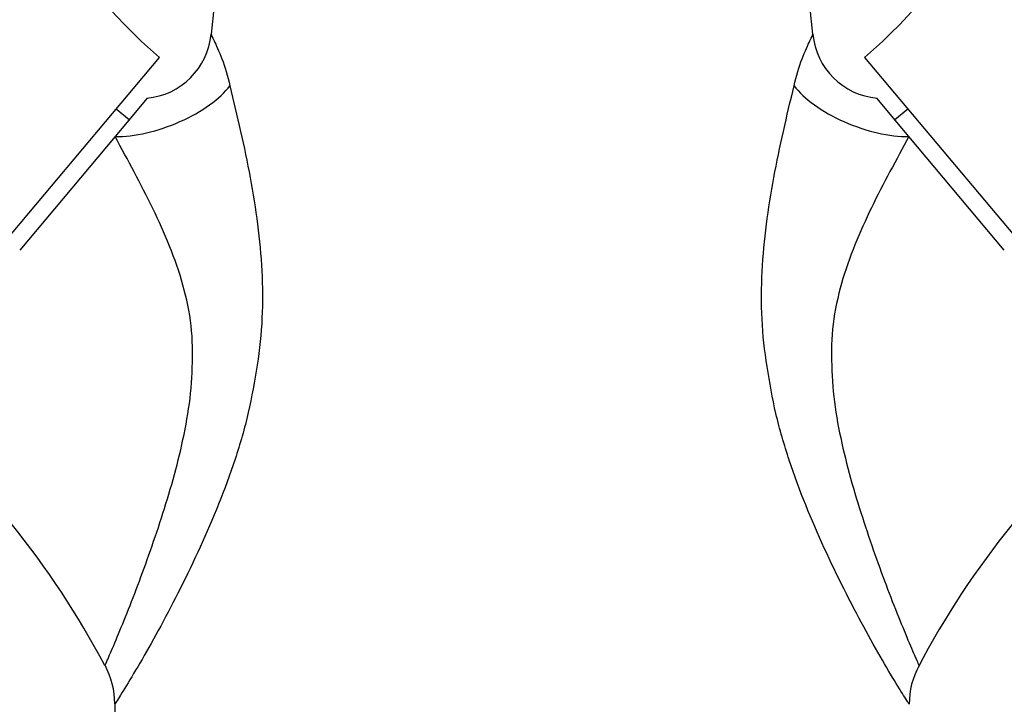
# Model space of a CAD drawing. Units: millimetres. Extents: x 0 to 1179, y 0 to 1767.
# Drawn here: x 582 to 652, y 1273 to 1322 of the extents above; entities that cross this region are included whole.
import ezdxf
from ezdxf import colors
from ezdxf.entities.mleader import LeaderData, LeaderLine
from ezdxf.math import Vec2, Vec3

# ---------------------------------------------------------------- set-up
doc = ezdxf.new("R2010")
doc.units = ezdxf.units.MM
doc.layers.add('DV1_Défaut', color=7, linetype='Continuous')
doc.layers.add('Défaut', color=7, linetype='Continuous')

# ---------------------------------------------------------------- blocks, each defined once
blk = doc.blocks.new('_DOT')
at = {"color": 0}
blk.add_line((0, 0), (-1, 0), dxfattribs=at)
at = {"color": 0, "const_width": 0.333}
blk.add_lwpolyline([(-0.1665, 0, 1), (0.1665, 0, 1)], format="xyb", close=True, dxfattribs=at)
blk = doc.blocks.new('SE')
at = {"layer": 'DV1_Défaut', "color": 7, "linetype": 'Continuous'}
for p, q in [((596.207, 1322.593), (595.997, 1320.569)), ((638.417, 1320.571), (638.207, 1322.593)), ((570.811, 1293.258), (592.344, 1318.921)), ((642.071, 1318.921), (663.604, 1293.258)), ((591.496, 1316.043), (589.226, 1313.338)), ((645.188, 1313.338), (642.919, 1316.043)), ((590.21, 1314.511), (589.291, 1315.282)), ((645.124, 1315.282), (644.205, 1314.511)), ((589.226, 1313.338), (582.497, 1305.318)), ((651.918, 1305.318), (645.188, 1313.338)), ((589.21, 1273.338), (589.207, 1272.593))]:
    blk.add_line(p, q, dxfattribs=at)
for centre, radius, start, end in [((617.501, 1348.065), 38.5, 189.4327, 229.19914), ((616.914, 1348.065), 38.5, 310.80086, 350.5673), ((591.01, 1321.037), 5.007, 275.06654, 354.63991), ((643.402, 1321.038), 5.007, 185.36415, 264.9805), ((533.548, 1246.949), 62.176, 27.89958, 50.02045), ((701.047, 1246.776), 62.426, 130.00456, 152.18364), ((583.565, 1273.351), 5.636, 359.86362, 28.62218), ((650.631, 1273.381), 5.412, 150.69163, 180.83478)]:
    blk.add_arc(centre, radius, start, end, dxfattribs=at)
for centre, major_axis, start_param, end_param in [((592.271, 1316.536), (-5.503, -2.127), 0.82731, 2.536512), ((642.143, 1316.536), (-5.503, 2.127), 0.605086, 2.314285)]:
    blk.add_ellipse(centre, major_axis=major_axis, ratio=0.434022, start_param=start_param, end_param=end_param, dxfattribs=at)
for points, knots in [([(595.999, 1320.576), (595.999, 1320.574), (595.999, 1320.572), (595.995, 1320.501), (596.065, 1320.368), (596.341, 1319.81), (596.547, 1319.371), (596.961, 1318.261), (597.161, 1317.611), (597.323, 1316.927)], [0, 0, 0, 0, 0.008026, 0.008026, 0.338684, 0.338684, 0.669342, 0.669342, 1, 1, 1, 1]), ([(637.092, 1316.927), (637.253, 1317.611), (637.454, 1318.261), (637.867, 1319.37), (638.074, 1319.809), (638.35, 1320.367), (638.42, 1320.499), (638.416, 1320.572), (638.416, 1320.574), (638.416, 1320.576)], [0, 0, 0, 0, 0.330175, 0.330175, 0.66035, 0.66035, 0.990525, 0.990525, 1, 1, 1, 1]), ([(597.323, 1316.927), (597.824, 1314.804), (598.342, 1312.629), (599.151, 1308.26), (599.453, 1306.067), (599.682, 1301.661), (599.597, 1299.451), (599.057, 1296.098), (598.869, 1294.977), (598.358, 1292.767), (598.038, 1291.672), (596.973, 1288.431), (596.127, 1286.37), (594.312, 1282.409), (593.351, 1280.509), (591.526, 1277.136), (590.642, 1275.634), (589.71, 1274.107), (589.469, 1273.723), (589.245, 1273.369), (589.201, 1273.3), (589.201, 1273.3)], [0, 0, 0, 0, 0.127956, 0.127956, 0.255913, 0.255913, 0.383869, 0.383869, 0.447848, 0.447848, 0.511826, 0.511826, 0.639782, 0.639782, 0.767739, 0.767739, 0.895695, 0.895695, 0.959673, 0.959673, 1, 1, 1, 1]), ([(645.213, 1273.3), (645.213, 1273.301), (645.172, 1273.365), (644.961, 1273.699), (644.722, 1274.079), (644.107, 1275.086), (643.728, 1275.719), (642.911, 1277.13), (642.464, 1277.923), (641.091, 1280.457), (640.142, 1282.328), (638.311, 1286.314), (637.464, 1288.375), (636.4, 1291.596), (636.076, 1292.696), (635.561, 1294.901), (635.373, 1296.011), (635.014, 1298.227), (634.89, 1299.341), (634.78, 1301.59), (634.789, 1302.717), (634.959, 1306.061), (635.265, 1308.262), (636.072, 1312.628), (636.588, 1314.796), (637.092, 1316.927)], [0, 0, 0, 0, 0.0387151, 0.0387151, 0.1028008, 0.1028008, 0.1668864, 0.1668864, 0.2309721, 0.2309721, 0.3591434, 0.3591434, 0.4873147, 0.4873147, 0.5514004, 0.5514004, 0.615486, 0.615486, 0.6795717, 0.6795717, 0.7436574, 0.7436574, 0.8718287, 0.8718287, 1, 1, 1, 1]), ([(588.513, 1276.034), (588.512, 1276.033), (588.53, 1276.072), (588.637, 1276.315), (588.782, 1276.643), (589.358, 1277.984), (589.917, 1279.33), (591.079, 1282.341), (591.689, 1284.016), (592.855, 1287.544), (593.41, 1289.364), (594.067, 1292.206), (594.264, 1293.178), (594.553, 1295.117), (594.634, 1296.09), (594.69, 1298.04), (594.695, 1299.017), (594.469, 1300.977), (594.268, 1301.93), (593.486, 1304.732), (592.726, 1306.535), (591.041, 1310.014), (590.109, 1311.7), (589.226, 1313.338)], [0, 0, 0, 0, 0.032154, 0.032154, 0.096677, 0.096677, 0.225723, 0.225723, 0.35477, 0.35477, 0.483816, 0.483816, 0.548339, 0.548339, 0.612862, 0.612862, 0.677385, 0.677385, 0.741908, 0.741908, 0.870954, 0.870954, 1, 1, 1, 1]), ([(645.188, 1313.338), (644.315, 1311.717), (643.388, 1310.039), (641.722, 1306.609), (640.972, 1304.847), (640.178, 1302.06), (639.968, 1301.097), (639.727, 1299.144), (639.725, 1298.171), (639.774, 1296.221), (639.848, 1295.245), (640.129, 1293.295), (640.324, 1292.319), (640.978, 1289.459), (641.54, 1287.605), (642.714, 1284.046), (643.323, 1282.374), (644.208, 1280.08), (644.492, 1279.37), (645.015, 1278.092), (645.255, 1277.522), (645.638, 1276.632), (645.782, 1276.304), (645.885, 1276.073), (645.901, 1276.036), (645.902, 1276.035)], [0, 0, 0, 0, 0.129353, 0.129353, 0.258706, 0.258706, 0.323383, 0.323383, 0.388059, 0.388059, 0.452736, 0.452736, 0.517413, 0.517413, 0.646766, 0.646766, 0.776119, 0.776119, 0.840796, 0.840796, 0.905472, 0.905472, 0.970149, 0.970149, 1, 1, 1, 1])]:
    blk.add_open_spline(points, degree=3, knots=knots, dxfattribs=at)

msp = doc.modelspace()

# ---------------------------------------------------------------- block references
at = {"layer": 'Défaut'}
msp.add_blockref('SE', (0, 0), dxfattribs=at)

# ---------------------------------------------------------------- leaders
at = {"layer": 'Défaut', "color": 7, "linetype": 'Continuous'}
ml = msp.add_multileader_mtext('Standard', dxfattribs=at)
ml.set_content('{\\pxsm0.9;\\fSolid Edge ISO|b1||i0||c0|p34;\\W1.;13/04/2016\\P}', color=256)
ml.set_leader_properties()
ml.set_arrow_properties(name='DOT')
ml.build(insert=Vec2(0, 0))
ml.multileader.update_dxf_attribs({"leader_type": 0, "dogleg_length": 0, "arrow_head_size": 12})
ctx = ml.context
ctx.base_point, ctx.char_height, ctx.arrow_head_size, ctx.landing_gap_size = Vec3(1091.61, 1756.827), 12, 12, 4.2
notes = []
notes.append((ctx, [(0, (0, 0, 0), (0, 0), (1, 0), 1, [])]))
ctx.mtext.insert = Vec3(1093.61, 1762.947)
for ctx, leaders in notes:
    for number, flags, end, landing, length, lines in leaders:
        leader = LeaderData()
        leader.index, (leader.has_last_leader_line, leader.has_dogleg_vector, leader.attachment_direction) = number, flags
        leader.last_leader_point, leader.dogleg_vector, leader.dogleg_length = Vec3(end), Vec3(landing), length
        for number, points, colour, breaks in lines:
            line = LeaderLine()
            line.index, line.vertices, line.color, line.breaks = number, Vec3.list(points), colors.encode_raw_color(colour), breaks
            leader.lines.append(line)
        ctx.leaders.append(leader)

doc.saveas('drawing.dxf')
